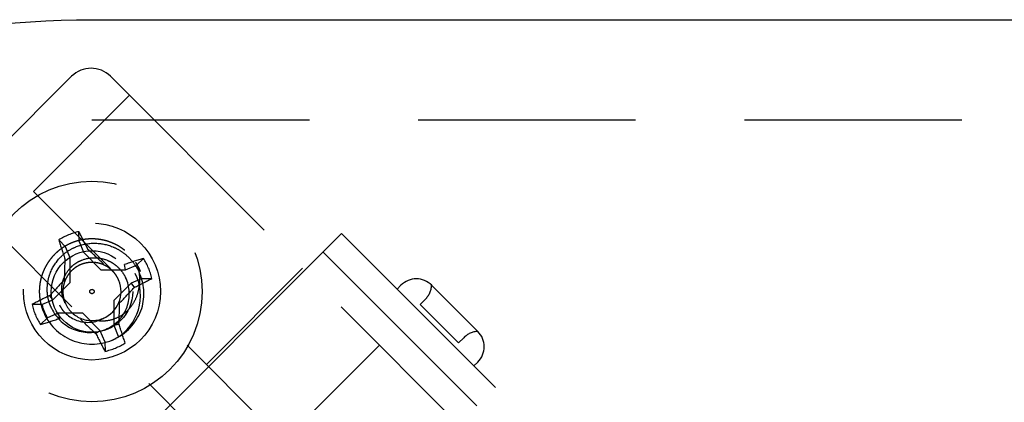
# Model space of a CAD drawing. Extents: x 2856 to 3304, y 956 to 1223.
# Drawn here: x 3151 to 3154, y 1053 to 1054 of the extents above; entities that cross this region are included whole.
import ezdxf

# ---------------------------------------------------------------- set-up
doc = ezdxf.new("R2010")
doc.units = 0
doc.header["$LTSCALE"] = 4
doc.header["$MEASUREMENT"] = 0
doc.linetypes.add('HIDDEN2', pattern=[0.1875, 0.125, -0.0625])
for name, color, linetype in [('DV4_Default', 7, 'CONTINUOUS'), ('OBJ', 1, 'CONTINUOUS'), ('OL', 1, 'CONTINUOUS')]:
    doc.layers.add(name, color=color, linetype=linetype)

# ---------------------------------------------------------------- blocks, each defined once
blk = doc.blocks.new('Aspire-Table-Trapezoid-60x30-37323')
at = {"layer": 'DV4_Default', "color": 2, "linetype": 'HIDDEN2'}
for p, q in [((-13.8198, -0.1301), (-14.261, -0.5713)), ((-13.7307, -0.1301), (-12.4055, -1.4552)), ((-13.6868, -0.1739), (-13.9078, -0.3949)), ((-8.7731, -0.2313), (-13.9793, -0.2313)), ((-12.6704, -1.6323), (-13.9078, -0.3949)), ((-12.7587, -1.7207), (-13.9962, -0.4833)), ((-13.8028, -0.5098), (-13.8031, -0.4874)), ((-13.1992, -0.4918), (-13.2699, -0.5625)), ((-13.1992, -0.4918), (-12.7707, -0.9203)), ((-13.8337, -0.5226), (-13.8493, -0.5065)), ((-13.8028, -0.5098), (-13.7924, -0.5349)), ((-13.8233, -0.5477), (-13.8337, -0.5226)), ((-13.7924, -0.5349), (-13.7524, -0.5749)), ((-13.2416, -0.5342), (-12.7955, -0.9804)), ((-13.2699, -0.5625), (-13.8356, -1.1282)), ((-13.8232, -0.6043), (-13.8233, -0.5477)), ((-13.6958, -0.5749), (-13.6982, -0.5629)), ((-13.6958, -0.5749), (-13.6708, -0.5645)), ((-13.6708, -0.5645), (-13.6547, -0.5488)), ((-13.7524, -0.5749), (-13.6958, -0.5749)), ((-13.2891, -0.5717), (-13.51, -0.7926)), ((-13.8632, -0.6443), (-13.8232, -0.6043)), ((-13.683, -0.6057), (-13.723, -0.6457)), ((-13.658, -0.5953), (-13.683, -0.6057)), ((-13.683, -0.6057), (-13.6763, -0.6158)), ((-13.658, -0.5953), (-13.6355, -0.595)), ((-13.0628, -0.6105), (-13.0716, -0.6194)), ((-12.9921, -0.6105), (-12.886, -0.7166)), ((-13.8883, -0.6547), (-13.9107, -0.655)), ((-13.8883, -0.6547), (-13.8632, -0.6443)), ((-13.8632, -0.6443), (-13.87, -0.6342)), ((-13.723, -0.6457), (-13.723, -0.7023)), ((-13.0066, -0.6428), (-13.0186, -0.6547)), ((-13.0186, -0.6547), (-12.9302, -0.7431)), ((-13.8504, -0.6751), (-13.8755, -0.6855)), ((-13.7939, -0.6751), (-13.8504, -0.6751)), ((-13.8504, -0.6751), (-13.848, -0.6871)), ((-13.7539, -0.7151), (-13.7939, -0.6751)), ((-13.8755, -0.6855), (-13.8916, -0.7012)), ((-13.723, -0.7023), (-13.7111, -0.6999)), ((-13.7539, -0.7151), (-13.764, -0.7219)), ((-13.7435, -0.7402), (-13.7539, -0.7151)), ((-13.723, -0.7023), (-13.7126, -0.7274)), ((-13.7435, -0.7402), (-13.7431, -0.7626)), ((-12.9302, -0.7431), (-12.9182, -0.7312)), ((-13.1124, -0.7483), (-13.6427, -1.2787)), ((-12.8949, -0.7962), (-12.886, -0.7873)), ((-13.5541, -1.3673), (-13.0238, -0.8369))]:
    blk.add_line(p, q, dxfattribs=at)
for radius in [0.2534, 0.1575, 0.0937, 0.005]:
    blk.add_circle((-13.7731, -0.625), radius, dxfattribs=at)
for centre, radius, start, end in [((-13.7752, -0.1746), 0.063, 45, 135), ((-13.7731, -0.625), 0.1408, 102.301, 122.7444), ((-13.7731, -0.625), 0.1408, 12.301, 32.7444), ((-13.7758, -0.6342), 0.1142, 300.4677, 26.2652), ((-13.7716, -0.6303), 0.1179, 343.491, 25.1719), ((-13.7731, -0.625), 0.0669, 292.5227, 22.5227), ((-13.7751, -0.6306), 0.0879, 295.1057, 25.3782), ((-13.0274, -0.6459), 0.05, 45, 135), ((-13.042, -0.6074), 0.05, 315, 356.4096), ((-13.7731, -0.625), 0.1408, 192.301, 212.7444), ((-13.7731, -0.625), 0.1189, 194.4486, 210.5967), ((-13.7823, -0.6223), 0.0736, 207.2295, 298.3216), ((-13.7757, -0.6201), 0.0668, 207.2701, 209.4287), ((-13.7731, -0.625), 0.0669, 202.5227, 204.6696), ((-13.7731, -0.625), 0.0669, 204.6696, 294.9717), ((-13.7731, -0.625), 0.121, 202.5227, 292.5227), ((-13.7787, -0.623), 0.0962, 204.882, 295.1307), ((-13.7731, -0.625), 0.121, 297.1866, 341.311), ((-13.7779, -0.6324), 0.0626, 299.1907, 301.8307), ((-12.8829, -0.7665), 0.05, 93.5904, 135), ((-12.9214, -0.752), 0.05, 315, 45), ((-13.7731, -0.625), 0.1408, 282.301, 302.7444)]:
    blk.add_arc(centre, radius, start, end, dxfattribs=at)
for centre, major_axis, ratio, start_param, end_param in [((-13.7887, -0.6315), (-0.1065, 0.2569), 0.173648, -1.229852, -1.048982), ((-13.7575, -0.6185), (-0.1065, 0.2569), 0.173648, 1.048982, 1.229852), ((-13.7622, -0.614), (-0.1968, 0.1966), 0.173648, -1.475927, -1.297994), ((-13.7887, -0.625), (-0.0001, 0.2782), 0.173648, 1.297994, 1.475927), ((-13.7667, -0.6406), (0.2569, 0.1065), 0.173648, 1.048982, 1.229852), ((-13.7841, -0.614), (-0.1966, -0.1968), 0.173648, -1.475927, -1.297994), ((-13.7796, -0.6094), (0.2569, 0.1065), 0.173648, -1.229852, -1.048982), ((-13.7621, -0.636), (0.1966, 0.1968), 0.173648, -1.475927, -1.297994), ((-13.7667, -0.6406), (-0.2569, -0.1065), 0.173648, -1.229852, -1.048982), ((-13.7576, -0.625), (0.0001, -0.2782), 0.173648, 1.297994, 1.475927), ((-13.7796, -0.6094), (-0.2569, -0.1065), 0.173648, 1.048982, 1.229852), ((-13.7841, -0.636), (0.1968, -0.1966), 0.173648, -1.475927, -1.297994), ((-13.7887, -0.6315), (0.1065, -0.2569), 0.173648, 1.048982, 1.229852), ((-13.7575, -0.6185), (0.1065, -0.2569), 0.173648, -1.229852, -1.048982), ((-13.7745, -0.6242), (0.0973, -0.0746), 0.990647, 5.76366, 5.844623), ((-13.5362, -0.5398), (0.5939, 0.5939), 0.770667, 2.619089, 3.664096), ((-13.4651, -0.6108), (0.5939, 0.5939), 0.903419, 2.619089, 3.664096)]:
    blk.add_ellipse(centre, major_axis=major_axis, ratio=ratio, start_param=start_param, end_param=end_param, dxfattribs=at)
for points, weights, knots in [([(-13.6995, -0.529), (-13.7549, -0.4865), (-13.8195, -0.5132), (-13.884, -0.54), (-13.8931, -0.6093), (-13.8973, -0.6414), (-13.8849, -0.6713)], [1, 0.866025403784, 1, 0.866025403784, 1, 0.933012701892, 0.933012701892], [0.0070859, 0.0070859, 0.0070859, 0.4042515, 0.4042515, 0.8014172, 0.8014172, 1, 1, 1]), ([(-13.7114, -0.5994), (-13.7182, -0.5828), (-13.7324, -0.5719), (-13.7631, -0.5484), (-13.7987, -0.5632), (-13.8344, -0.578), (-13.8394, -0.6163), (-13.8418, -0.6341), (-13.8349, -0.6506)], [0.933012701892, 0.933012701892, 1, 0.866025403784, 1, 0.866025403784, 1, 0.933012701892, 0.933012701892], [0, 0, 0, 0.166667, 0.166667, 0.5, 0.5, 0.833333, 0.833333, 1, 1, 1])]:
    blk.add_rational_spline(points, weights, degree=2, knots=knots, dxfattribs=at)
for points, knots in [([(-13.866, -0.6635), (-13.8682, -0.6582), (-13.8723, -0.6485), (-13.8751, -0.6344), (-13.8764, -0.6188), (-13.8748, -0.6008), (-13.8668, -0.5733), (-13.8505, -0.549), (-13.8282, -0.5311), (-13.8028, -0.518), (-13.7671, -0.5112), (-13.7314, -0.5183), (-13.7061, -0.5316), (-13.6903, -0.5443), (-13.6757, -0.5602), (-13.6689, -0.5727), (-13.6648, -0.5801)], [0, 0, 0, 0, 0.0508, 0.092634, 0.125304, 0.188025, 0.250749, 0.375329, 0.437779, 0.500455, 0.625022, 0.749579, 0.812313, 0.874792, 0.926642, 1, 1, 1, 1]), ([(-13.8351, -0.6507), (-13.8373, -0.6454), (-13.8412, -0.6363), (-13.843, -0.6215), (-13.8419, -0.6074), (-13.8364, -0.5884), (-13.8252, -0.5715), (-13.8097, -0.5591), (-13.7919, -0.55), (-13.7671, -0.5454), (-13.7424, -0.5503), (-13.7248, -0.5595), (-13.7137, -0.5683), (-13.7035, -0.5792), (-13.6986, -0.5878), (-13.6957, -0.5929)], [0, 0, 0, 0, 0.072639, 0.125173, 0.187762, 0.250396, 0.374972, 0.437708, 0.500302, 0.625096, 0.749683, 0.812074, 0.874831, 0.926563, 1, 1, 1, 1]), ([(-13.6689, -0.5636), (-13.6665, -0.5713), (-13.6649, -0.5791), (-13.6635, -0.595), (-13.6636, -0.6032), (-13.6656, -0.619), (-13.6674, -0.6268), (-13.6726, -0.642), (-13.6761, -0.6492), (-13.6851, -0.6625), (-13.6905, -0.6685), (-13.7027, -0.6788), (-13.7097, -0.6831), (-13.7243, -0.6895), (-13.7321, -0.6916), (-13.7441, -0.6931), (-13.748, -0.6933), (-13.7561, -0.6929), (-13.7601, -0.6923), (-13.764, -0.6913)], [0, 0, 0, 0, 0.125, 0.125, 0.25, 0.25, 0.375, 0.375, 0.5, 0.5, 0.625, 0.625, 0.75, 0.75, 0.875, 0.875, 0.9375, 0.9375, 1, 1, 1, 1])]:
    blk.add_open_spline(points, degree=3, knots=knots, dxfattribs=at)
for points, weights in [([(-13.6978, -0.5303), (-13.6986, -0.5296), (-13.6995, -0.529)], [0.995304762792, 0.997609736292, 1]), ([(-13.6614, -0.5787), (-13.6657, -0.5681), (-13.672, -0.5586)], [0.933012701892, 0.933012701892, 0.94128999364])]:
    blk.add_rational_spline(points, weights, degree=2, dxfattribs=at)
at = {"layer": 'OBJ', "linetype": 'Continuous'}
blk.add_lwpolyline([(13.7731, 0, -0.267949), (15.6134, -1.0625), (28.1597, -22.7933, -0.57735), (26.3194, -25.9808), (-26.3194, -25.9808, -0.57735), (-28.1597, -22.7933), (-15.6134, -1.0625, -0.267949), (-13.7731, 0)], format="xyb", close=True, dxfattribs=at)

msp = doc.modelspace()

# ---------------------------------------------------------------- block references
at = {"layer": 'OL'}
msp.add_blockref('Aspire-Table-Trapezoid-60x30-37323', (3165.2869, 1053.8263), dxfattribs=at)

doc.saveas('drawing.dxf')
